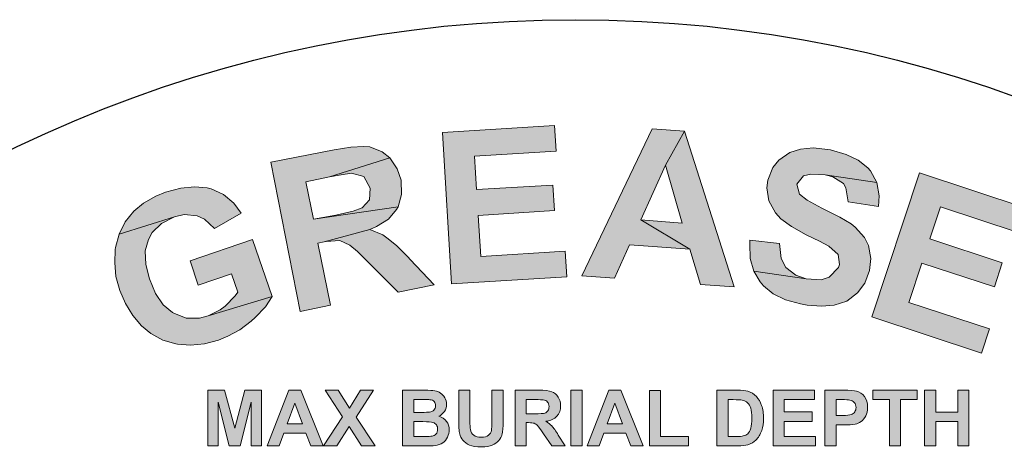
# Model space of a CAD drawing. Extents: x -8 to 1063, y -15 to 1069.
# Drawn here: x 317 to 337, y 291 to 300 of the extents above; entities that cross this region are included whole.
import ezdxf

# ---------------------------------------------------------------- set-up
doc = ezdxf.new("R2010")
doc.units = 0
doc.header["$LTSCALE"] = 30
doc.header["$MEASUREMENT"] = 0
doc.layers.get('DEFPOINTS').update_dxf_attribs({"linetype": 'CONTINUOUS'})
doc.layers.add('BADGE', color=7, linetype='CONTINUOUS')
doc.layers.add('Layer 1', color=7, linetype='CONTINUOUS')

msp = doc.modelspace()

# ---------------------------------------------------------------- hatches: boundary and pattern name
at = {"layer": 'BADGE'}
h = msp.add_hatch(color=256, dxfattribs=at)
h.dxf.hatch_style = 1
h.paths.add_polyline_path([(320.003, 253.805), (317.665, 255.115), (317.386, 254.614), (318.26, 254.124), (316.895, 251.68), (317.491, 251.348), (318.856, 253.793), (319.724, 253.309)])
h.paths.add_polyline_path([(315.828, 256.458), (315.108, 255.535), (314.898, 252.953), (315.605, 253.824)])
h.paths.add_polyline_path([(315.828, 256.458), (315.297, 256.854), (313.297, 254.135), (313.802, 253.761), (315.108, 255.535)])
h.paths.add_polyline_path([(317.451, 255.267), (316.941, 255.642), (315.605, 253.824), (314.898, 252.953), (315.446, 252.549)])
h.paths.add_polyline_path([(312.294, 255.137), (314.431, 257.747), (314.958, 257.312), (312.822, 254.702)])
h.paths.add_polyline_path([(338.022, 255.21), (337.91, 255.14), (337.655, 254.951), (337.456, 254.737), (337.343, 254.549), (337.234, 254.255), (337.185, 254.008), (337.184, 253.7), (337.23, 253.461), (337.327, 253.174), (337.48, 252.869), (337.576, 252.718), (337.772, 252.458), (337.992, 252.253), (338.231, 252.097), (338.49, 251.991), (338.587, 251.964), (338.874, 251.931), (339.162, 251.958), (339.456, 252.044), (339.757, 252.184), (339.852, 252.24), (340.107, 252.435), (340.312, 252.65), (340.461, 252.9), (340.56, 253.17), (339.468, 252.69), (339.32, 252.618), (339.029, 252.567), (338.735, 252.611), (338.722, 252.616), (338.486, 252.742), (338.271, 252.953), (338.079, 253.238), (338.066, 253.254), (337.924, 253.573), (337.856, 253.862), (337.867, 254.124), (337.919, 254.271), (338.074, 254.516), (338.317, 254.71), (339.29, 255.397), (339.192, 255.424), (338.905, 255.457), (338.611, 255.436), (338.323, 255.35)])
h.paths.add_polyline_path([(339.29, 255.397), (338.317, 254.71), (338.464, 254.777), (338.755, 254.839), (339.049, 254.795), (339.055, 254.796), (339.286, 254.669), (339.494, 254.457), (339.693, 254.168), (339.707, 254.139), (339.854, 253.827), (339.917, 253.537), (339.905, 253.275), (339.859, 253.129), (339.705, 252.878), (339.468, 252.69), (340.56, 253.17), (340.587, 253.326), (340.603, 253.606), (340.558, 253.898), (340.466, 254.197), (340.313, 254.503), (340.202, 254.682), (340.007, 254.937), (339.787, 255.141), (339.547, 255.297)])
h.paths.add_polyline_path([(332.944, 252.605), (331.877, 252.359), (332.647, 249.077), (333.309, 249.23), (333.017, 250.467), (333.451, 250.566), (333.557, 250.593), (333.885, 250.684), (334.13, 250.779), (334.194, 250.816), (334.436, 251.016), (334.516, 251.113), (334.639, 251.399), (332.891, 251.023), (332.672, 251.955), (332.994, 252.035), (334.291, 252.534), (334.033, 252.681), (333.743, 252.744), (333.625, 252.735), (333.343, 252.692)])
h.paths.add_polyline_path([(334.291, 252.534), (332.994, 252.035), (333.223, 252.082), (333.476, 252.124), (333.487, 252.124), (333.773, 252.037), (333.797, 252.026), (333.951, 251.765), (333.934, 251.493), (333.763, 251.282), (333.611, 251.213), (333.254, 251.11), (332.891, 251.023), (334.639, 251.399), (334.668, 251.612), (334.631, 251.936), (334.605, 252.029), (334.479, 252.315)])
h.paths.add_polyline_path([(327.357, 252.058), (327.286, 252.064), (326.968, 252.035), (326.685, 251.952), (326.425, 251.822), (326.195, 251.634), (327.304, 251.481), (327.498, 251.451), (327.758, 251.315), (327.876, 251.18), (327.994, 250.891), (328.672, 251.027), (328.642, 251.144), (328.518, 251.439), (328.347, 251.663), (328.212, 251.781), (327.964, 251.929), (327.681, 252.023)])
h.paths.add_polyline_path([(326.195, 251.634), (326.078, 251.498), (325.93, 251.262), (325.824, 250.991), (325.753, 250.685), (325.718, 250.337), (325.718, 250.172), (325.753, 249.847), (325.824, 249.559), (325.948, 249.299), (326.113, 249.069), (326.125, 249.052), (326.349, 248.851), (326.602, 248.704), (326.885, 248.615), (327.198, 248.574), (327.239, 248.574), (327.563, 248.598), (327.852, 248.68), (328.106, 248.816), (328.147, 248.851), (328.347, 249.046), (327.209, 249.158), (327.127, 249.164), (326.85, 249.252), (326.62, 249.447), (326.602, 249.476), (326.496, 249.7), (326.431, 249.995), (326.419, 250.366), (326.425, 250.378), (326.461, 250.738), (326.549, 251.021), (326.685, 251.233), (326.744, 251.292), (326.997, 251.439), (327.304, 251.481)])
h.paths.add_polyline_path([(327.982, 249.847), (327.982, 249.836), (327.858, 249.529), (327.681, 249.317), (327.51, 249.211), (327.209, 249.158), (328.347, 249.046), (328.512, 249.305), (328.636, 249.618)])
h.paths.add_polyline_path([(331.454, 252.188), (328.96, 251.976), (329.249, 248.615), (331.802, 248.833), (331.755, 249.399), (329.874, 249.24), (329.798, 250.154), (331.484, 250.296), (331.437, 250.867), (329.75, 250.72), (329.686, 251.469), (331.501, 251.622)])
h.paths.add_polyline_path([(336.755, 254.102), (334.255, 253.137), (334.458, 252.606), (335.393, 252.969), (336.401, 250.354), (337.036, 250.599), (336.028, 253.214), (336.958, 253.571)])
h.paths.add_polyline_path([(324.314, 252.416), (322.908, 252.69), (322.264, 249.38), (322.932, 249.25), (323.206, 250.632), (323.341, 250.604), (324.386, 250.484), (324.546, 250.484), (324.854, 250.538), (325.101, 250.665), (325.15, 250.71), (323.307, 251.16), (323.467, 252.004), (323.989, 251.902), (325.395, 251.787), (325.289, 251.974), (325.072, 252.182), (324.956, 252.239), (324.682, 252.332)])
h.paths.add_polyline_path([(325.395, 251.787), (323.989, 251.902), (324.246, 251.846), (324.475, 251.796), (324.704, 251.617), (324.741, 251.327), (324.621, 251.095), (324.41, 250.991), (324.198, 250.998), (323.8, 251.065), (323.307, 251.16), (325.15, 250.71), (325.335, 250.94), (325.434, 251.237), (325.455, 251.496)])
h.paths.add_polyline_path([(324.386, 250.484), (323.341, 250.604), (323.387, 250.596), (323.667, 250.504), (323.844, 250.326), (323.943, 250.134), (324.101, 249.769), (324.444, 248.954), (325.241, 248.802), (324.966, 249.525), (324.938, 249.591), (324.803, 249.915), (324.687, 250.137), (324.602, 250.252)])
h.paths.add_polyline_path([(322.586, 252.786), (320.269, 253.728), (318.996, 250.606), (321.369, 249.64), (321.586, 250.162), (319.838, 250.875), (320.186, 251.727), (321.753, 251.086), (321.971, 251.614), (320.404, 252.249), (320.681, 252.942), (322.368, 252.258)])
h.paths.add_polyline_path([(340.907, 257.056), (339.767, 256.187), (341.808, 253.504), (342.351, 253.915), (341.501, 255.038), (341.606, 255.119), (342.394, 255.819), (342.502, 255.942), (342.667, 256.205), (342.737, 256.472), (342.736, 256.543), (341.172, 255.464), (340.654, 256.145), (341.08, 256.468), (342.092, 257.437), (341.886, 257.489), (341.586, 257.462), (341.466, 257.415), (341.213, 257.274)])
h.paths.add_polyline_path([(342.092, 257.437), (341.08, 256.468), (341.29, 256.623), (341.479, 256.759), (341.765, 256.809), (342.005, 256.648), (342.098, 256.402), (342.037, 256.171), (341.885, 256.021), (341.576, 255.768), (341.172, 255.464), (342.736, 256.543), (342.686, 256.829), (342.531, 257.105), (342.354, 257.29)], flags=17)
h.paths.add_polyline_path([(342.394, 255.819), (341.606, 255.119), (341.645, 255.146), (341.904, 255.295), (342.151, 255.311), (342.364, 255.254), (342.736, 255.134), (343.574, 254.844), (344.22, 255.342), (343.497, 255.613), (343.436, 255.637), (343.099, 255.754), (342.857, 255.814), (342.713, 255.831)])
h.paths.add_polyline_path([(333.35, 297.236), (333.289, 297.247), (332.987, 297.275), (332.724, 297.253), (332.504, 297.181), (332.279, 297.022), (332.152, 296.868), (332.053, 296.61), (332.031, 296.451), (332.07, 296.181), (332.207, 295.929), (332.317, 295.808), (332.537, 295.648), (332.844, 295.478), (333.119, 295.346), (333.311, 295.242), (333.509, 295.066), (333.537, 294.863), (333.515, 294.797), (333.322, 294.599), (333.152, 294.544), (332.844, 294.566), (331.757, 294.725), (331.889, 294.5), (331.96, 294.418), (332.158, 294.253), (332.416, 294.132), (332.729, 294.044), (332.866, 294.017), (333.163, 293.995), (333.421, 294.017), (333.685, 294.105), (333.905, 294.275), (334.059, 294.473), (334.158, 294.736), (334.18, 294.989), (334.136, 295.253), (334.053, 295.423), (333.861, 295.637), (333.773, 295.703), (333.542, 295.841), (333.235, 295.995), (333.169, 296.028), (332.866, 296.192), (332.707, 296.319), (332.652, 296.528), (332.79, 296.698), (332.938, 296.736), (333.24, 296.72), (334.306, 296.56), (334.174, 296.802), (334.119, 296.863), (333.921, 297.022), (333.669, 297.143)])
h.paths.add_polyline_path([(334.306, 296.56), (333.24, 296.72), (333.394, 296.676), (333.614, 296.539), (333.663, 296.451), (333.713, 296.159), (334.339, 296.061), (334.355, 296.286)])
h.paths.add_polyline_path([(332.295, 295.297), (331.674, 295.363), (331.674, 295.291), (331.685, 294.989), (331.757, 294.725), (332.844, 294.566), (332.63, 294.638), (332.421, 294.802), (332.328, 294.989)])
h.paths.add_polyline_path([(337.399, 296.028), (335.19, 296.758), (334.202, 293.775), (336.471, 293.022), (336.641, 293.528), (334.971, 294.077), (335.24, 294.89), (336.74, 294.396), (336.905, 294.896), (335.405, 295.39), (335.624, 296.055), (337.234, 295.522)])
h.paths.add_polyline_path([(327.636, 297.742), (325.312, 297.599), (325.504, 294.462), (327.889, 294.605), (327.856, 295.138), (326.109, 295.028), (326.054, 295.879), (327.631, 295.978), (327.598, 296.506), (326.021, 296.412), (325.977, 297.104), (327.669, 297.209)])
h.paths.add_polyline_path([(323.07, 297.236), (321.763, 296.978), (322.367, 293.89), (322.994, 294.017), (322.735, 295.302), (322.862, 295.33), (323.807, 295.588), (323.95, 295.648), (324.197, 295.802), (324.362, 296), (324.395, 296.055), (322.642, 295.797), (322.488, 296.577), (322.972, 296.676), (324.224, 297.071), (324.065, 297.198), (323.807, 297.297), (323.686, 297.308), (323.417, 297.291)])
h.paths.add_polyline_path([(324.224, 297.071), (322.972, 296.676), (323.213, 296.72), (323.428, 296.753), (323.686, 296.681), (323.818, 296.445), (323.801, 296.198), (323.653, 296.033), (323.466, 295.967), (323.103, 295.885), (322.642, 295.797), (324.395, 296.055), (324.466, 296.313), (324.455, 296.61), (324.378, 296.841)])
h.paths.add_polyline_path([(323.807, 295.588), (322.862, 295.33), (322.906, 295.335), (323.186, 295.357), (323.395, 295.264), (323.554, 295.132), (323.812, 294.874), (324.395, 294.291), (325.142, 294.44), (324.647, 294.967), (324.603, 295.011), (324.367, 295.247), (324.191, 295.396), (324.081, 295.473)])
h.paths.add_polyline_path([(330.328, 297.621), (329.933, 296.918), (330.279, 295.72), (329.422, 295.786), (330.438, 295.176), (330.658, 294.445), (331.35, 294.396)])
h.paths.add_polyline_path([(330.328, 297.621), (329.658, 297.67), (328.202, 294.627), (328.878, 294.577), (329.185, 295.269), (330.438, 295.176), (329.422, 295.786), (329.933, 296.918)])
h.paths.add_polyline_path([(319.582, 296.357), (319.378, 296.275), (319.126, 296.132), (318.922, 295.967), (318.747, 295.742), (318.62, 295.489), (319.763, 295.846), (319.966, 295.896), (320.236, 295.868), (320.389, 295.802), (320.593, 295.605), (321.148, 295.923), (320.994, 296.132), (320.779, 296.308), (320.527, 296.429), (320.439, 296.451), (320.181, 296.473), (319.895, 296.445)])
h.paths.add_polyline_path([(318.62, 295.489), (318.543, 295.214), (318.538, 295.17), (318.527, 294.896), (318.554, 294.616), (318.637, 294.324), (318.752, 294.05), (318.9, 293.808), (319.082, 293.594), (319.274, 293.429), (319.521, 293.292), (319.796, 293.215), (319.829, 293.209), (320.098, 293.187), (320.384, 293.22), (320.675, 293.297), (320.867, 293.374), (321.12, 293.511), (321.351, 293.687), (321.439, 293.764), (321.648, 293.984), (321.79, 294.198), (320.461, 293.797), (320.285, 293.753), (320.01, 293.753), (319.752, 293.852), (319.725, 293.868), (319.532, 294.028), (319.373, 294.258), (319.247, 294.561), (319.17, 294.863), (319.159, 295.143), (319.225, 295.379), (319.302, 295.522), (319.494, 295.714), (319.763, 295.846)])
h.paths.add_polyline_path([(321.378, 295.379), (320.087, 294.934), (320.258, 294.434), (320.944, 294.671), (321.076, 294.291), (321.021, 294.215), (320.812, 294), (320.714, 293.923), (320.461, 293.797), (321.79, 294.198)], flags=17)
at = {"layer": 'Layer 1'}
h = msp.add_hatch(color=7, dxfattribs=at)
h.dxf.hatch_style = 2
h.paths.add_polyline_path([(320.455, 291.104), (320.455, 292.257), (320.804, 292.257), (321.013, 291.47), (321.22, 292.257), (321.57, 292.257), (321.57, 291.104), (321.353, 291.104), (321.353, 292.012), (321.124, 291.104), (320.9, 291.104), (320.672, 292.012), (320.672, 291.104)])
h = msp.add_hatch(color=7, dxfattribs=at)
h.dxf.hatch_style = 2
h.paths.add_polyline_path([(322.841, 291.104), (322.588, 291.104), (322.487, 291.366), (322.026, 291.366), (321.931, 291.104), (321.684, 291.104), (322.133, 292.257), (322.379, 292.257)])
h.paths.add_polyline_path([(322.413, 291.56), (322.254, 291.988), (322.098, 291.56)])
h = msp.add_hatch(color=7, dxfattribs=at)
h.dxf.hatch_style = 2
h.paths.add_polyline_path([(322.848, 291.104), (323.242, 291.706), (322.885, 292.257), (323.157, 292.257), (323.388, 291.887), (323.615, 292.257), (323.885, 292.257), (323.526, 291.697), (323.92, 291.104), (323.639, 291.104), (323.383, 291.503), (323.127, 291.104)])
h = msp.add_hatch(color=7, dxfattribs=at)
h.dxf.hatch_style = 2
edge = h.paths.add_edge_path()
edge.add_spline(control_points=[(324.488, 292.257), (324.488, 292.257), (324.95, 292.257), (324.95, 292.257), (325.041, 292.257), (325.109, 292.253), (325.154, 292.246), (325.199, 292.238), (325.239, 292.222), (325.274, 292.198), (325.31, 292.174), (325.339, 292.142), (325.363, 292.102), (325.386, 292.062), (325.398, 292.017), (325.398, 291.967), (325.398, 291.913), (325.384, 291.863), (325.354, 291.818), (325.325, 291.773), (325.286, 291.739), (325.236, 291.717), (325.306, 291.696), (325.36, 291.661), (325.398, 291.612), (325.436, 291.563), (325.455, 291.505), (325.455, 291.438), (325.455, 291.386), (325.442, 291.335), (325.418, 291.285), (325.394, 291.235), (325.36, 291.196), (325.318, 291.166), (325.276, 291.137), (325.224, 291.118), (325.162, 291.111), (325.123, 291.107), (325.029, 291.105), (324.881, 291.104), (324.881, 291.104), (324.488, 291.104), (324.488, 291.104), (324.488, 291.104), (324.488, 292.257), (324.488, 292.257)], knot_values=[0, 0, 0, 0, 1, 1, 1, 2, 2, 2, 3, 3, 3, 4, 4, 4, 5, 5, 5, 6, 6, 6, 7, 7, 7, 8, 8, 8, 9, 9, 9, 10, 10, 10, 11, 11, 11, 12, 12, 12, 13, 13, 13, 14, 14, 14, 15, 15, 15, 15], degree=3, periodic=0)
edge = h.paths.add_edge_path()
edge.add_spline(control_points=[(324.721, 292.065), (324.721, 292.065), (324.721, 291.798), (324.721, 291.798), (324.721, 291.798), (324.874, 291.798), (324.874, 291.798), (324.965, 291.798), (325.021, 291.8), (325.043, 291.802), (325.083, 291.807), (325.114, 291.821), (325.137, 291.844), (325.16, 291.866), (325.171, 291.897), (325.171, 291.934), (325.171, 291.969), (325.162, 291.998), (325.142, 292.021), (325.122, 292.043), (325.093, 292.057), (325.054, 292.061), (325.031, 292.064), (324.965, 292.065), (324.855, 292.065), (324.855, 292.065), (324.721, 292.065), (324.721, 292.065)], knot_values=[0, 0, 0, 0, 1, 1, 1, 2, 2, 2, 3, 3, 3, 4, 4, 4, 5, 5, 5, 6, 6, 6, 7, 7, 7, 8, 8, 8, 9, 9, 9, 9], degree=3, periodic=0)
edge = h.paths.add_edge_path()
edge.add_spline(control_points=[(324.721, 291.606), (324.721, 291.606), (324.721, 291.298), (324.721, 291.298), (324.721, 291.298), (324.937, 291.298), (324.937, 291.298), (325.021, 291.298), (325.074, 291.3), (325.097, 291.305), (325.131, 291.311), (325.16, 291.327), (325.181, 291.351), (325.203, 291.375), (325.214, 291.408), (325.214, 291.449), (325.214, 291.484), (325.205, 291.513), (325.189, 291.537), (325.172, 291.561), (325.148, 291.579), (325.116, 291.59), (325.084, 291.601), (325.015, 291.606), (324.909, 291.606), (324.909, 291.606), (324.721, 291.606), (324.721, 291.606)], knot_values=[0, 0, 0, 0, 1, 1, 1, 2, 2, 2, 3, 3, 3, 4, 4, 4, 5, 5, 5, 6, 6, 6, 7, 7, 7, 8, 8, 8, 9, 9, 9, 9], degree=3, periodic=0)
h = msp.add_hatch(color=7, dxfattribs=at)
h.dxf.hatch_style = 2
edge = h.paths.add_edge_path()
edge.add_spline(control_points=[(325.65, 292.257), (325.65, 292.257), (325.883, 292.257), (325.883, 292.257), (325.883, 292.257), (325.883, 291.632), (325.883, 291.632), (325.883, 291.533), (325.886, 291.469), (325.891, 291.44), (325.901, 291.392), (325.925, 291.354), (325.963, 291.326), (326, 291.297), (326.051, 291.283), (326.116, 291.283), (326.183, 291.283), (326.232, 291.296), (326.266, 291.324), (326.299, 291.35), (326.32, 291.384), (326.327, 291.423), (326.333, 291.462), (326.337, 291.528), (326.337, 291.619), (326.337, 291.619), (326.337, 292.257), (326.337, 292.257), (326.337, 292.257), (326.57, 292.257), (326.57, 292.257), (326.57, 292.257), (326.57, 291.651), (326.57, 291.651), (326.57, 291.513), (326.563, 291.415), (326.551, 291.358), (326.538, 291.301), (326.515, 291.252), (326.481, 291.213), (326.447, 291.174), (326.402, 291.142), (326.345, 291.119), (326.289, 291.096), (326.215, 291.084), (326.123, 291.084), (326.013, 291.084), (325.93, 291.097), (325.873, 291.122), (325.816, 291.148), (325.771, 291.181), (325.738, 291.221), (325.705, 291.262), (325.683, 291.305), (325.673, 291.349), (325.657, 291.415), (325.65, 291.513), (325.65, 291.642), (325.65, 291.642), (325.65, 292.257), (325.65, 292.257)], knot_values=[0, 0, 0, 0, 1, 1, 1, 2, 2, 2, 3, 3, 3, 4, 4, 4, 5, 5, 5, 6, 6, 6, 7, 7, 7, 8, 8, 8, 9, 9, 9, 10, 10, 10, 11, 11, 11, 12, 12, 12, 13, 13, 13, 14, 14, 14, 15, 15, 15, 16, 16, 16, 17, 17, 17, 18, 18, 18, 19, 19, 19, 20, 20, 20, 20], degree=3, periodic=0)
h = msp.add_hatch(color=7, dxfattribs=at)
h.dxf.hatch_style = 2
edge = h.paths.add_edge_path()
edge.add_spline(control_points=[(326.816, 291.104), (326.816, 291.104), (326.816, 292.257), (326.816, 292.257), (326.816, 292.257), (327.306, 292.257), (327.306, 292.257), (327.43, 292.257), (327.519, 292.247), (327.575, 292.226), (327.631, 292.205), (327.676, 292.168), (327.709, 292.116), (327.743, 292.063), (327.76, 292.002), (327.76, 291.934), (327.76, 291.847), (327.734, 291.776), (327.683, 291.719), (327.632, 291.663), (327.556, 291.627), (327.455, 291.613), (327.505, 291.583), (327.547, 291.551), (327.58, 291.516), (327.612, 291.481), (327.657, 291.418), (327.712, 291.329), (327.712, 291.329), (327.853, 291.104), (327.853, 291.104), (327.853, 291.104), (327.575, 291.104), (327.575, 291.104), (327.575, 291.104), (327.406, 291.355), (327.406, 291.355), (327.346, 291.444), (327.305, 291.501), (327.283, 291.524), (327.261, 291.548), (327.238, 291.563), (327.213, 291.572), (327.189, 291.581), (327.15, 291.585), (327.096, 291.585), (327.096, 291.585), (327.049, 291.585), (327.049, 291.585), (327.049, 291.585), (327.049, 291.104), (327.049, 291.104), (327.049, 291.104), (326.816, 291.104), (326.816, 291.104)], knot_values=[0, 0, 0, 0, 1, 1, 1, 2, 2, 2, 3, 3, 3, 4, 4, 4, 5, 5, 5, 6, 6, 6, 7, 7, 7, 8, 8, 8, 9, 9, 9, 10, 10, 10, 11, 11, 11, 12, 12, 12, 13, 13, 13, 14, 14, 14, 15, 15, 15, 16, 16, 16, 17, 17, 17, 18, 18, 18, 18], degree=3, periodic=0)
edge = h.paths.add_edge_path()
edge.add_spline(control_points=[(327.049, 291.769), (327.049, 291.769), (327.221, 291.769), (327.221, 291.769), (327.333, 291.769), (327.403, 291.774), (327.431, 291.783), (327.458, 291.793), (327.48, 291.809), (327.496, 291.832), (327.512, 291.855), (327.52, 291.884), (327.52, 291.919), (327.52, 291.958), (327.509, 291.989), (327.488, 292.013), (327.468, 292.037), (327.438, 292.052), (327.401, 292.058), (327.382, 292.061), (327.325, 292.062), (327.231, 292.062), (327.231, 292.062), (327.049, 292.062), (327.049, 292.062), (327.049, 292.062), (327.049, 291.769), (327.049, 291.769)], knot_values=[0, 0, 0, 0, 1, 1, 1, 2, 2, 2, 3, 3, 3, 4, 4, 4, 5, 5, 5, 6, 6, 6, 7, 7, 7, 8, 8, 8, 9, 9, 9, 9], degree=3, periodic=0)
h = msp.add_hatch(color=7, dxfattribs=at)
h.dxf.hatch_style = 2
h.paths.add_polyline_path([(327.972, 291.104), (327.972, 292.257), (328.205, 292.257), (328.205, 291.104)])
h = msp.add_hatch(color=7, dxfattribs=at)
h.dxf.hatch_style = 2
h.paths.add_polyline_path([(329.467, 291.104), (329.214, 291.104), (329.113, 291.366), (328.652, 291.366), (328.557, 291.104), (328.31, 291.104), (328.759, 292.257), (329.005, 292.257)])
h.paths.add_polyline_path([(329.038, 291.56), (328.879, 291.988), (328.723, 291.56)])
h = msp.add_hatch(color=7, dxfattribs=at)
h.dxf.hatch_style = 2
h.paths.add_polyline_path([(329.597, 291.104), (329.597, 292.248), (329.83, 292.248), (329.83, 291.298), (330.409, 291.298), (330.409, 291.104)])
h = msp.add_hatch(color=7, dxfattribs=at)
h.dxf.hatch_style = 2
edge = h.paths.add_edge_path()
edge.add_spline(control_points=[(330.993, 292.257), (330.993, 292.257), (331.419, 292.257), (331.419, 292.257), (331.515, 292.257), (331.588, 292.25), (331.638, 292.235), (331.706, 292.215), (331.764, 292.18), (331.812, 292.129), (331.86, 292.078), (331.897, 292.016), (331.922, 291.942), (331.947, 291.868), (331.96, 291.777), (331.96, 291.669), (331.96, 291.574), (331.948, 291.493), (331.925, 291.424), (331.896, 291.34), (331.855, 291.272), (331.801, 291.22), (331.761, 291.181), (331.706, 291.15), (331.637, 291.128), (331.586, 291.112), (331.517, 291.104), (331.431, 291.104), (331.431, 291.104), (330.993, 291.104), (330.993, 291.104), (330.993, 291.104), (330.993, 292.257), (330.993, 292.257)], knot_values=[0, 0, 0, 0, 1, 1, 1, 2, 2, 2, 3, 3, 3, 4, 4, 4, 5, 5, 5, 6, 6, 6, 7, 7, 7, 8, 8, 8, 9, 9, 9, 10, 10, 10, 11, 11, 11, 11], degree=3, periodic=0)
edge = h.paths.add_edge_path()
edge.add_spline(control_points=[(331.226, 292.062), (331.226, 292.062), (331.226, 291.298), (331.226, 291.298), (331.226, 291.298), (331.4, 291.298), (331.4, 291.298), (331.465, 291.298), (331.512, 291.302), (331.541, 291.309), (331.578, 291.318), (331.61, 291.334), (331.635, 291.357), (331.66, 291.379), (331.68, 291.417), (331.696, 291.468), (331.711, 291.52), (331.719, 291.59), (331.719, 291.68), (331.719, 291.769), (331.711, 291.837), (331.696, 291.885), (331.68, 291.933), (331.658, 291.97), (331.629, 291.997), (331.601, 292.024), (331.565, 292.042), (331.522, 292.051), (331.489, 292.058), (331.425, 292.062), (331.331, 292.062), (331.331, 292.062), (331.226, 292.062), (331.226, 292.062)], knot_values=[0, 0, 0, 0, 1, 1, 1, 2, 2, 2, 3, 3, 3, 4, 4, 4, 5, 5, 5, 6, 6, 6, 7, 7, 7, 8, 8, 8, 9, 9, 9, 10, 10, 10, 11, 11, 11, 11], degree=3, periodic=0)
h = msp.add_hatch(color=7, dxfattribs=at)
h.dxf.hatch_style = 2
h.paths.add_polyline_path([(332.157, 291.104), (332.157, 292.257), (333.013, 292.257), (333.013, 292.062), (332.39, 292.062), (332.39, 291.806), (332.97, 291.806), (332.97, 291.612), (332.39, 291.612), (332.39, 291.298), (333.035, 291.298), (333.035, 291.104)])
h = msp.add_hatch(color=7, dxfattribs=at)
h.dxf.hatch_style = 2
edge = h.paths.add_edge_path()
edge.add_spline(control_points=[(333.232, 291.104), (333.232, 291.104), (333.232, 292.257), (333.232, 292.257), (333.232, 292.257), (333.606, 292.257), (333.606, 292.257), (333.748, 292.257), (333.84, 292.251), (333.883, 292.24), (333.949, 292.223), (334.005, 292.185), (334.049, 292.127), (334.094, 292.069), (334.116, 291.994), (334.116, 291.902), (334.116, 291.832), (334.103, 291.772), (334.078, 291.724), (334.052, 291.675), (334.019, 291.637), (333.98, 291.61), (333.94, 291.582), (333.9, 291.564), (333.859, 291.555), (333.803, 291.544), (333.723, 291.539), (333.617, 291.539), (333.617, 291.539), (333.465, 291.539), (333.465, 291.539), (333.465, 291.539), (333.465, 291.104), (333.465, 291.104), (333.465, 291.104), (333.232, 291.104), (333.232, 291.104)], knot_values=[0, 0, 0, 0, 1, 1, 1, 2, 2, 2, 3, 3, 3, 4, 4, 4, 5, 5, 5, 6, 6, 6, 7, 7, 7, 8, 8, 8, 9, 9, 9, 10, 10, 10, 11, 11, 11, 12, 12, 12, 12], degree=3, periodic=0)
edge = h.paths.add_edge_path()
edge.add_spline(control_points=[(333.465, 292.062), (333.465, 292.062), (333.465, 291.735), (333.465, 291.735), (333.465, 291.735), (333.593, 291.735), (333.593, 291.735), (333.685, 291.735), (333.746, 291.741), (333.777, 291.753), (333.808, 291.765), (333.832, 291.784), (333.85, 291.809), (333.867, 291.835), (333.876, 291.865), (333.876, 291.899), (333.876, 291.941), (333.864, 291.976), (333.839, 292.003), (333.815, 292.03), (333.783, 292.047), (333.746, 292.054), (333.718, 292.059), (333.662, 292.062), (333.578, 292.062), (333.578, 292.062), (333.465, 292.062), (333.465, 292.062)], knot_values=[0, 0, 0, 0, 1, 1, 1, 2, 2, 2, 3, 3, 3, 4, 4, 4, 5, 5, 5, 6, 6, 6, 7, 7, 7, 8, 8, 8, 9, 9, 9, 9], degree=3, periodic=0)
h = msp.add_hatch(color=7, dxfattribs=at)
h.dxf.hatch_style = 2
h.paths.add_polyline_path([(334.567, 291.104), (334.567, 292.062), (334.225, 292.062), (334.225, 292.257), (335.141, 292.257), (335.141, 292.062), (334.8, 292.062), (334.8, 291.104)])
h = msp.add_hatch(color=7, dxfattribs=at)
h.dxf.hatch_style = 2
h.paths.add_polyline_path([(335.293, 291.104), (335.293, 292.257), (335.526, 292.257), (335.526, 291.803), (335.982, 291.803), (335.982, 292.257), (336.215, 292.257), (336.215, 291.104), (335.982, 291.104), (335.982, 291.608), (335.526, 291.608), (335.526, 291.104)])

# ---------------------------------------------------------------- linework, layer by layer
at = {"layer": 'BADGE'}
msp.add_circle((328.069, 273.274), 26.659, dxfattribs=at)
at = {"layer": 'DEFPOINTS', "color": 7, "lineweight": 0}
for points in [[(327.636, 297.742), (325.312, 297.599), (325.504, 294.462), (327.889, 294.605), (327.856, 295.138), (326.109, 295.028), (326.054, 295.879), (327.631, 295.978), (327.598, 296.506), (326.021, 296.412), (325.977, 297.104), (327.669, 297.209)], [(330.328, 297.621), (329.658, 297.67), (328.202, 294.627), (328.878, 294.577), (329.185, 295.269), (330.438, 295.176), (329.422, 295.786), (329.933, 296.918)], [(330.328, 297.621), (329.933, 296.918), (330.279, 295.72), (329.422, 295.786), (330.438, 295.176), (330.658, 294.445), (331.35, 294.396)], [(323.07, 297.236), (321.763, 296.978), (322.367, 293.89), (322.994, 294.017), (322.735, 295.302), (322.862, 295.33), (323.807, 295.588), (323.95, 295.648), (324.197, 295.802), (324.362, 296), (324.395, 296.055), (322.642, 295.797), (322.488, 296.577), (322.972, 296.676), (324.224, 297.071), (324.065, 297.198), (323.807, 297.297), (323.686, 297.308), (323.417, 297.291)], [(333.35, 297.236), (333.289, 297.247), (332.987, 297.275), (332.724, 297.253), (332.504, 297.181), (332.279, 297.022), (332.152, 296.868), (332.053, 296.61), (332.031, 296.451), (332.07, 296.181), (332.207, 295.929), (332.317, 295.808), (332.537, 295.648), (332.844, 295.478), (333.119, 295.346), (333.311, 295.242), (333.509, 295.066), (333.537, 294.863), (333.515, 294.797), (333.322, 294.599), (333.152, 294.544), (332.844, 294.566), (331.757, 294.725), (331.889, 294.5), (331.96, 294.418), (332.158, 294.253), (332.416, 294.132), (332.729, 294.044), (332.866, 294.017), (333.163, 293.995), (333.421, 294.017), (333.685, 294.105), (333.905, 294.275), (334.059, 294.473), (334.158, 294.736), (334.18, 294.989), (334.136, 295.253), (334.053, 295.423), (333.861, 295.637), (333.773, 295.703), (333.542, 295.841), (333.235, 295.995), (333.169, 296.028), (332.866, 296.192), (332.707, 296.319), (332.652, 296.528), (332.79, 296.698), (332.938, 296.736), (333.24, 296.72), (334.306, 296.56), (334.174, 296.802), (334.119, 296.863), (333.921, 297.022), (333.669, 297.143)], [(324.224, 297.071), (322.972, 296.676), (323.213, 296.72), (323.428, 296.753), (323.686, 296.681), (323.818, 296.445), (323.801, 296.198), (323.653, 296.033), (323.466, 295.967), (323.103, 295.885), (322.642, 295.797), (324.395, 296.055), (324.466, 296.313), (324.455, 296.61), (324.378, 296.841)], [(334.306, 296.56), (333.24, 296.72), (333.394, 296.676), (333.614, 296.539), (333.663, 296.451), (333.713, 296.159), (334.339, 296.061), (334.355, 296.286)], [(337.399, 296.028), (335.19, 296.758), (334.202, 293.775), (336.471, 293.022), (336.641, 293.528), (334.971, 294.077), (335.24, 294.89), (336.74, 294.396), (336.905, 294.896), (335.405, 295.39), (335.624, 296.055), (337.234, 295.522)], [(319.582, 296.357), (319.378, 296.275), (319.126, 296.132), (318.922, 295.967), (318.747, 295.742), (318.62, 295.489), (319.763, 295.846), (319.966, 295.896), (320.236, 295.868), (320.389, 295.802), (320.593, 295.605), (321.148, 295.923), (320.994, 296.132), (320.779, 296.308), (320.527, 296.429), (320.439, 296.451), (320.181, 296.473), (319.895, 296.445)], [(318.62, 295.489), (318.543, 295.214), (318.538, 295.17), (318.527, 294.896), (318.554, 294.616), (318.637, 294.324), (318.637, 294.324), (318.752, 294.05), (318.9, 293.808), (319.082, 293.594), (319.274, 293.429), (319.521, 293.292), (319.796, 293.215), (319.829, 293.209), (320.098, 293.187), (320.384, 293.22), (320.675, 293.297), (320.867, 293.374), (321.12, 293.511), (321.351, 293.687), (321.439, 293.764), (321.648, 293.984), (321.79, 294.198), (320.461, 293.797), (320.285, 293.753), (320.01, 293.753), (319.752, 293.852), (319.725, 293.868), (319.532, 294.028), (319.373, 294.258), (319.247, 294.561), (319.17, 294.863), (319.159, 295.143), (319.225, 295.379), (319.302, 295.522), (319.494, 295.714), (319.763, 295.846)], [(323.807, 295.588), (322.862, 295.33), (322.906, 295.335), (323.186, 295.357), (323.395, 295.264), (323.554, 295.132), (323.812, 294.874), (324.395, 294.291), (325.142, 294.44), (324.647, 294.967), (324.603, 295.011), (324.367, 295.247), (324.191, 295.396), (324.081, 295.473)], [(321.378, 295.379), (320.087, 294.934), (320.258, 294.434), (320.944, 294.671), (321.076, 294.291), (321.021, 294.215), (320.812, 294), (320.714, 293.923), (320.461, 293.797), (321.79, 294.198)], [(332.295, 295.297), (331.674, 295.363), (331.674, 295.291), (331.685, 294.989), (331.757, 294.725), (332.844, 294.566), (332.63, 294.638), (332.421, 294.802), (332.328, 294.989)]]:
    msp.add_lwpolyline(points, close=True, dxfattribs=at)
at = {"layer": 'Layer 1', "color": 7, "lineweight": 0}
for points in [[(320.455, 291.104), (320.455, 292.257), (320.804, 292.257), (321.013, 291.47), (321.22, 292.257), (321.57, 292.257), (321.57, 291.104), (321.353, 291.104), (321.353, 292.012), (321.124, 291.104), (320.9, 291.104), (320.672, 292.012), (320.672, 291.104), (320.455, 291.104)], [(322.841, 291.104), (322.588, 291.104), (322.487, 291.366), (322.026, 291.366), (321.931, 291.104), (321.684, 291.104), (322.133, 292.257), (322.379, 292.257), (322.841, 291.104)], [(322.848, 291.104), (323.242, 291.706), (322.885, 292.257), (323.157, 292.257), (323.388, 291.887), (323.615, 292.257), (323.885, 292.257), (323.526, 291.697), (323.92, 291.104), (323.639, 291.104), (323.383, 291.503), (323.127, 291.104), (322.848, 291.104)], [(327.972, 291.104), (327.972, 292.257), (328.205, 292.257), (328.205, 291.104), (327.972, 291.104)], [(329.467, 291.104), (329.214, 291.104), (329.113, 291.366), (328.652, 291.366), (328.557, 291.104), (328.31, 291.104), (328.759, 292.257), (329.005, 292.257), (329.467, 291.104)], [(329.597, 291.104), (329.597, 292.248), (329.83, 292.248), (329.83, 291.298), (330.409, 291.298), (330.409, 291.104), (329.597, 291.104)], [(332.157, 291.104), (332.157, 292.257), (333.013, 292.257), (333.013, 292.062), (332.39, 292.062), (332.39, 291.806), (332.97, 291.806), (332.97, 291.612), (332.39, 291.612), (332.39, 291.298), (333.035, 291.298), (333.035, 291.104), (332.157, 291.104)], [(334.567, 291.104), (334.567, 292.062), (334.225, 292.062), (334.225, 292.257), (335.141, 292.257), (335.141, 292.062), (334.8, 292.062), (334.8, 291.104), (334.567, 291.104)], [(335.293, 291.104), (335.293, 292.257), (335.526, 292.257), (335.526, 291.803), (335.982, 291.803), (335.982, 292.257), (336.215, 292.257), (336.215, 291.104), (335.982, 291.104), (335.982, 291.608), (335.526, 291.608), (335.526, 291.104), (335.293, 291.104)], [(322.413, 291.56), (322.254, 291.988), (322.098, 291.56), (322.413, 291.56)], [(329.038, 291.56), (328.879, 291.988), (328.723, 291.56), (329.038, 291.56)]]:
    msp.add_lwpolyline(points, dxfattribs=at)
for points, knots in [([(324.488, 292.257), (324.488, 292.257), (324.95, 292.257), (324.95, 292.257), (325.041, 292.257), (325.109, 292.253), (325.154, 292.246), (325.199, 292.238), (325.239, 292.222), (325.274, 292.198), (325.31, 292.174), (325.339, 292.142), (325.363, 292.102), (325.386, 292.062), (325.398, 292.017), (325.398, 291.967), (325.398, 291.913), (325.384, 291.863), (325.354, 291.818), (325.325, 291.773), (325.286, 291.739), (325.236, 291.717), (325.306, 291.696), (325.36, 291.661), (325.398, 291.612), (325.436, 291.563), (325.455, 291.505), (325.455, 291.438), (325.455, 291.386), (325.442, 291.335), (325.418, 291.285), (325.394, 291.235), (325.36, 291.196), (325.318, 291.166), (325.276, 291.137), (325.224, 291.118), (325.162, 291.111), (325.123, 291.107), (325.029, 291.105), (324.881, 291.104), (324.881, 291.104), (324.488, 291.104), (324.488, 291.104), (324.488, 291.104), (324.488, 292.257), (324.488, 292.257)], [0, 0, 0, 0, 1, 1, 1, 2, 2, 2, 3, 3, 3, 4, 4, 4, 5, 5, 5, 6, 6, 6, 7, 7, 7, 8, 8, 8, 9, 9, 9, 10, 10, 10, 11, 11, 11, 12, 12, 12, 13, 13, 13, 14, 14, 14, 15, 15, 15, 15]), ([(325.65, 292.257), (325.65, 292.257), (325.883, 292.257), (325.883, 292.257), (325.883, 292.257), (325.883, 291.632), (325.883, 291.632), (325.883, 291.533), (325.886, 291.469), (325.891, 291.44), (325.901, 291.392), (325.925, 291.354), (325.963, 291.326), (326, 291.297), (326.051, 291.283), (326.116, 291.283), (326.183, 291.283), (326.232, 291.296), (326.266, 291.324), (326.299, 291.35), (326.32, 291.384), (326.327, 291.423), (326.333, 291.462), (326.337, 291.528), (326.337, 291.619), (326.337, 291.619), (326.337, 292.257), (326.337, 292.257), (326.337, 292.257), (326.57, 292.257), (326.57, 292.257), (326.57, 292.257), (326.57, 291.651), (326.57, 291.651), (326.57, 291.513), (326.563, 291.415), (326.551, 291.358), (326.538, 291.301), (326.515, 291.252), (326.481, 291.213), (326.447, 291.174), (326.402, 291.142), (326.345, 291.119), (326.289, 291.096), (326.215, 291.084), (326.123, 291.084), (326.013, 291.084), (325.93, 291.097), (325.873, 291.122), (325.816, 291.148), (325.771, 291.181), (325.738, 291.221), (325.705, 291.262), (325.683, 291.305), (325.673, 291.349), (325.657, 291.415), (325.65, 291.513), (325.65, 291.642), (325.65, 291.642), (325.65, 292.257), (325.65, 292.257)], [0, 0, 0, 0, 1, 1, 1, 2, 2, 2, 3, 3, 3, 4, 4, 4, 5, 5, 5, 6, 6, 6, 7, 7, 7, 8, 8, 8, 9, 9, 9, 10, 10, 10, 11, 11, 11, 12, 12, 12, 13, 13, 13, 14, 14, 14, 15, 15, 15, 16, 16, 16, 17, 17, 17, 18, 18, 18, 19, 19, 19, 20, 20, 20, 20]), ([(326.816, 291.104), (326.816, 291.104), (326.816, 292.257), (326.816, 292.257), (326.816, 292.257), (327.306, 292.257), (327.306, 292.257), (327.43, 292.257), (327.519, 292.247), (327.575, 292.226), (327.631, 292.205), (327.676, 292.168), (327.709, 292.116), (327.743, 292.063), (327.76, 292.002), (327.76, 291.934), (327.76, 291.847), (327.734, 291.776), (327.683, 291.719), (327.632, 291.663), (327.556, 291.627), (327.455, 291.613), (327.505, 291.583), (327.547, 291.551), (327.58, 291.516), (327.612, 291.481), (327.657, 291.418), (327.712, 291.329), (327.712, 291.329), (327.853, 291.104), (327.853, 291.104), (327.853, 291.104), (327.575, 291.104), (327.575, 291.104), (327.575, 291.104), (327.406, 291.355), (327.406, 291.355), (327.346, 291.444), (327.305, 291.501), (327.283, 291.524), (327.261, 291.548), (327.238, 291.563), (327.213, 291.572), (327.189, 291.581), (327.15, 291.585), (327.096, 291.585), (327.096, 291.585), (327.049, 291.585), (327.049, 291.585), (327.049, 291.585), (327.049, 291.104), (327.049, 291.104), (327.049, 291.104), (326.816, 291.104), (326.816, 291.104)], [0, 0, 0, 0, 1, 1, 1, 2, 2, 2, 3, 3, 3, 4, 4, 4, 5, 5, 5, 6, 6, 6, 7, 7, 7, 8, 8, 8, 9, 9, 9, 10, 10, 10, 11, 11, 11, 12, 12, 12, 13, 13, 13, 14, 14, 14, 15, 15, 15, 16, 16, 16, 17, 17, 17, 18, 18, 18, 18]), ([(330.993, 292.257), (330.993, 292.257), (331.419, 292.257), (331.419, 292.257), (331.515, 292.257), (331.588, 292.25), (331.638, 292.235), (331.706, 292.215), (331.764, 292.18), (331.812, 292.129), (331.86, 292.078), (331.897, 292.016), (331.922, 291.942), (331.947, 291.868), (331.96, 291.777), (331.96, 291.669), (331.96, 291.574), (331.948, 291.493), (331.925, 291.424), (331.896, 291.34), (331.855, 291.272), (331.801, 291.22), (331.761, 291.181), (331.706, 291.15), (331.637, 291.128), (331.586, 291.112), (331.517, 291.104), (331.431, 291.104), (331.431, 291.104), (330.993, 291.104), (330.993, 291.104), (330.993, 291.104), (330.993, 292.257), (330.993, 292.257)], [0, 0, 0, 0, 1, 1, 1, 2, 2, 2, 3, 3, 3, 4, 4, 4, 5, 5, 5, 6, 6, 6, 7, 7, 7, 8, 8, 8, 9, 9, 9, 10, 10, 10, 11, 11, 11, 11]), ([(333.232, 291.104), (333.232, 291.104), (333.232, 292.257), (333.232, 292.257), (333.232, 292.257), (333.606, 292.257), (333.606, 292.257), (333.748, 292.257), (333.84, 292.251), (333.883, 292.24), (333.949, 292.223), (334.005, 292.185), (334.049, 292.127), (334.094, 292.069), (334.116, 291.994), (334.116, 291.902), (334.116, 291.832), (334.103, 291.772), (334.078, 291.724), (334.052, 291.675), (334.019, 291.637), (333.98, 291.61), (333.94, 291.582), (333.9, 291.564), (333.859, 291.555), (333.803, 291.544), (333.723, 291.539), (333.617, 291.539), (333.617, 291.539), (333.465, 291.539), (333.465, 291.539), (333.465, 291.539), (333.465, 291.104), (333.465, 291.104), (333.465, 291.104), (333.232, 291.104), (333.232, 291.104)], [0, 0, 0, 0, 1, 1, 1, 2, 2, 2, 3, 3, 3, 4, 4, 4, 5, 5, 5, 6, 6, 6, 7, 7, 7, 8, 8, 8, 9, 9, 9, 10, 10, 10, 11, 11, 11, 12, 12, 12, 12]), ([(324.721, 292.065), (324.721, 292.065), (324.721, 291.798), (324.721, 291.798), (324.721, 291.798), (324.874, 291.798), (324.874, 291.798), (324.965, 291.798), (325.021, 291.8), (325.043, 291.802), (325.083, 291.807), (325.114, 291.821), (325.137, 291.844), (325.16, 291.866), (325.171, 291.897), (325.171, 291.934), (325.171, 291.969), (325.162, 291.998), (325.142, 292.021), (325.122, 292.043), (325.093, 292.057), (325.054, 292.061), (325.031, 292.064), (324.965, 292.065), (324.855, 292.065), (324.855, 292.065), (324.721, 292.065), (324.721, 292.065)], [0, 0, 0, 0, 1, 1, 1, 2, 2, 2, 3, 3, 3, 4, 4, 4, 5, 5, 5, 6, 6, 6, 7, 7, 7, 8, 8, 8, 9, 9, 9, 9]), ([(327.049, 291.769), (327.049, 291.769), (327.221, 291.769), (327.221, 291.769), (327.333, 291.769), (327.403, 291.774), (327.431, 291.783), (327.458, 291.793), (327.48, 291.809), (327.496, 291.832), (327.512, 291.855), (327.52, 291.884), (327.52, 291.919), (327.52, 291.958), (327.509, 291.989), (327.488, 292.013), (327.468, 292.037), (327.438, 292.052), (327.401, 292.058), (327.382, 292.061), (327.325, 292.062), (327.231, 292.062), (327.231, 292.062), (327.049, 292.062), (327.049, 292.062), (327.049, 292.062), (327.049, 291.769), (327.049, 291.769)], [0, 0, 0, 0, 1, 1, 1, 2, 2, 2, 3, 3, 3, 4, 4, 4, 5, 5, 5, 6, 6, 6, 7, 7, 7, 8, 8, 8, 9, 9, 9, 9]), ([(331.226, 292.062), (331.226, 292.062), (331.226, 291.298), (331.226, 291.298), (331.226, 291.298), (331.4, 291.298), (331.4, 291.298), (331.465, 291.298), (331.512, 291.302), (331.541, 291.309), (331.578, 291.318), (331.61, 291.334), (331.635, 291.357), (331.66, 291.379), (331.68, 291.417), (331.696, 291.468), (331.711, 291.52), (331.719, 291.59), (331.719, 291.68), (331.719, 291.769), (331.711, 291.837), (331.696, 291.885), (331.68, 291.933), (331.658, 291.97), (331.629, 291.997), (331.601, 292.024), (331.565, 292.042), (331.522, 292.051), (331.489, 292.058), (331.425, 292.062), (331.331, 292.062), (331.331, 292.062), (331.226, 292.062), (331.226, 292.062)], [0, 0, 0, 0, 1, 1, 1, 2, 2, 2, 3, 3, 3, 4, 4, 4, 5, 5, 5, 6, 6, 6, 7, 7, 7, 8, 8, 8, 9, 9, 9, 10, 10, 10, 11, 11, 11, 11]), ([(333.465, 292.062), (333.465, 292.062), (333.465, 291.735), (333.465, 291.735), (333.465, 291.735), (333.593, 291.735), (333.593, 291.735), (333.685, 291.735), (333.746, 291.741), (333.777, 291.753), (333.808, 291.765), (333.832, 291.784), (333.85, 291.809), (333.867, 291.835), (333.876, 291.865), (333.876, 291.899), (333.876, 291.941), (333.864, 291.976), (333.839, 292.003), (333.815, 292.03), (333.783, 292.047), (333.746, 292.054), (333.718, 292.059), (333.662, 292.062), (333.578, 292.062), (333.578, 292.062), (333.465, 292.062), (333.465, 292.062)], [0, 0, 0, 0, 1, 1, 1, 2, 2, 2, 3, 3, 3, 4, 4, 4, 5, 5, 5, 6, 6, 6, 7, 7, 7, 8, 8, 8, 9, 9, 9, 9]), ([(324.721, 291.606), (324.721, 291.606), (324.721, 291.298), (324.721, 291.298), (324.721, 291.298), (324.937, 291.298), (324.937, 291.298), (325.021, 291.298), (325.074, 291.3), (325.097, 291.305), (325.131, 291.311), (325.16, 291.327), (325.181, 291.351), (325.203, 291.375), (325.214, 291.408), (325.214, 291.449), (325.214, 291.484), (325.205, 291.513), (325.189, 291.537), (325.172, 291.561), (325.148, 291.579), (325.116, 291.59), (325.084, 291.601), (325.015, 291.606), (324.909, 291.606), (324.909, 291.606), (324.721, 291.606), (324.721, 291.606)], [0, 0, 0, 0, 1, 1, 1, 2, 2, 2, 3, 3, 3, 4, 4, 4, 5, 5, 5, 6, 6, 6, 7, 7, 7, 8, 8, 8, 9, 9, 9, 9])]:
    msp.add_open_spline(points, degree=3, knots=knots, dxfattribs=at)

doc.saveas('drawing.dxf')
